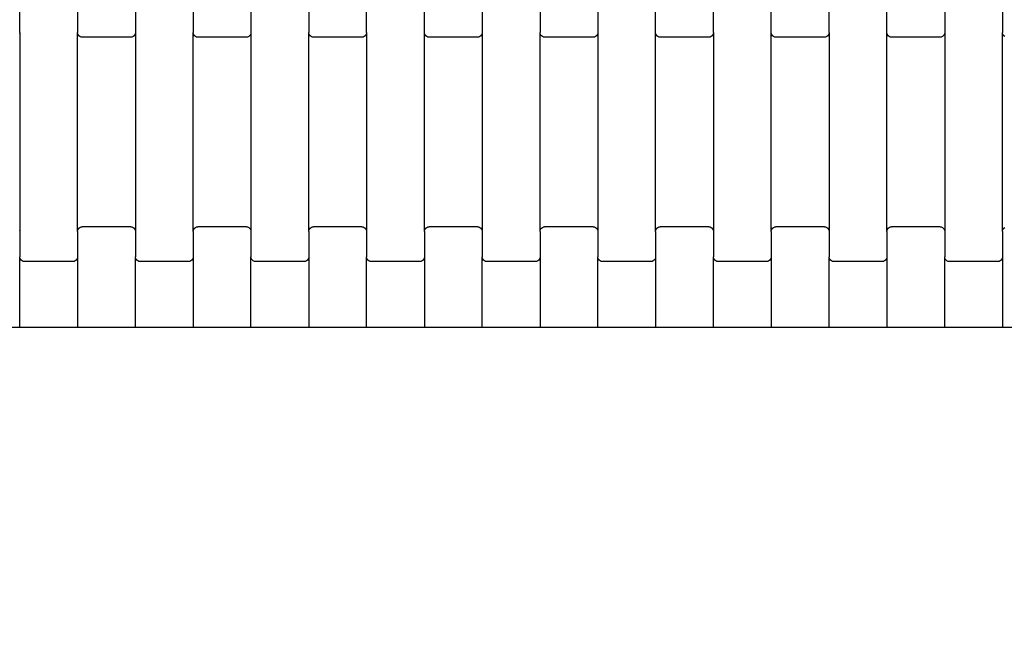
# Model space of a CAD drawing. Units: millimetres. Extents: x 2192 to 19992, y 1176 to 15976.
# Drawn here: x 10118 to 10544, y 10926 to 11197 of the extents above; entities that cross this region are included whole.
import ezdxf

# ---------------------------------------------------------------- set-up
doc = ezdxf.new("R2010")
doc.units = ezdxf.units.MM
doc.layers.add('wymiary 100 strefy', color=5, linetype='Continuous')
doc.styles.get("Standard").update_dxf_attribs({"font": 'arial.ttf'})
doc.dimstyles.new('FK_rzuty 100_STREFY', dxfattribs={"dimscale": 100, "dimtxt": 4, "dimasz": 2.5, "dimexe": 1.25, "dimexo": 0.625, "dimgap": 1, "dimtad": 1, "dimlfac": 0.001, "dimrnd": 0.01, "dimzin": 1, "dimdsep": 46, "dimtxsty": 'Standard', "dimblk": 'OBLIQUE', "dimcen": 2.5, "dimadec": 0, "dimazin": 0, "dimtfac": 1, "dimtmove": 0, "dimatfit": 3, "dimfxl": 1, "dimarcsym": 0})

# ---------------------------------------------------------------- blocks, each defined once
blk = doc.blocks.new('_Oblique')
at = {"color": 0, "linetype": 'ByBlock', "lineweight": -2}
blk.add_line((-0.5, -0.5), (0.5, 0.5), dxfattribs=at)
blk = doc.blocks.new('*D8')
at = {"layer": 'Defpoints', "color": 0, "transparency": 16777216}
for p in [(13510.69, 14107), (6924.31, 2991.5), (13553.05, 2991.5)]:
    blk.add_point(p, dxfattribs=at)
at = {"layer": 'wymiary 100 strefy', "color": 0, "lineweight": -2, "transparency": 16777216}
for p, q in [((13448.19, 14107), (6799.31, 14107)), ((6924.31, 14107), (6924.31, 2991.5)), ((13490.55, 2991.5), (6799.31, 2991.5))]:
    blk.add_line(p, q, dxfattribs=at)
at = {"layer": 'wymiary 100 strefy', "color": 0, "lineweight": -2, "transparency": 16777216, "xscale": 250, "yscale": 250, "zscale": 250}
for p, rotation in [((6924.31, 14107), 90), ((6924.31, 2991.5), 270)]:
    blk.add_blockref('_Oblique', p, dxfattribs=dict(at, rotation=rotation))
at = {"layer": 'wymiary 100 strefy', "color": 0, "transparency": 16777216, "insert": (6623.35, 8549.25), "char_height": 400, "attachment_point": 5, "rotation": 90}
blk.add_mtext('11.12 m', dxfattribs=at)

msp = doc.modelspace()

# ---------------------------------------------------------------- linework, layer by layer
for p, q in [((10118.055, 11191.867), (10118.055, 11202.842)), ((10143.055, 11202.842), (10143.055, 11191.867)), ((10168.055, 11202.842), (10168.055, 11191.867)), ((10193.055, 11202.842), (10193.055, 11191.867)), ((10218.055, 11202.842), (10218.055, 11191.867)), ((10243.055, 11202.842), (10243.055, 11191.867)), ((10268.055, 11191.867), (10268.055, 11202.842)), ((10293.055, 11191.867), (10293.055, 11202.842)), ((10318.055, 11202.842), (10318.055, 11191.867)), ((10343.055, 11202.842), (10343.055, 11191.867)), ((10368.055, 11202.842), (10368.055, 11191.867)), ((10393.055, 11191.867), (10393.055, 11202.842)), ((10418.055, 11191.867), (10418.055, 11202.842)), ((10443.055, 11191.867), (10443.055, 11202.842)), ((10468.055, 11191.867), (10468.055, 11202.842)), ((10493.055, 11191.867), (10493.055, 11202.842)), ((10518.055, 11202.842), (10518.055, 11191.867)), ((10543.055, 11202.842), (10543.055, 11191.867)), ((10118.055, 11191.867), (10117.986, 11191.346)), ((10118.055, 11191.867), (10118.055, 11105.842)), ((10143.123, 11191.346), (10143.055, 11191.867)), ((10143.055, 11105.842), (10143.055, 11191.867)), ((10143.323, 11190.861), (10143.123, 11191.346)), ((10143.64, 11190.444), (10143.323, 11190.861)), ((10167.787, 11190.861), (10167.469, 11190.444)), ((10167.986, 11191.346), (10167.787, 11190.861)), ((10168.055, 11191.867), (10167.986, 11191.346)), ((10168.055, 11191.867), (10168.055, 11105.842)), ((10193.123, 11191.346), (10193.055, 11191.867)), ((10193.055, 11105.842), (10193.055, 11191.867)), ((10193.323, 11190.861), (10193.123, 11191.346)), ((10193.64, 11190.444), (10193.323, 11190.861)), ((10217.787, 11190.861), (10217.469, 11190.444)), ((10217.986, 11191.346), (10217.787, 11190.861)), ((10218.055, 11191.867), (10217.986, 11191.346)), ((10218.055, 11191.867), (10218.055, 11105.842)), ((10243.123, 11191.346), (10243.055, 11191.867)), ((10243.055, 11105.842), (10243.055, 11191.867)), ((10243.323, 11190.861), (10243.123, 11191.346)), ((10243.64, 11190.444), (10243.323, 11190.861)), ((10267.787, 11190.861), (10267.469, 11190.444)), ((10267.986, 11191.346), (10267.787, 11190.861)), ((10268.055, 11191.867), (10267.986, 11191.346)), ((10268.055, 11191.867), (10268.055, 11105.842)), ((10293.123, 11191.346), (10293.055, 11191.867)), ((10293.055, 11105.842), (10293.055, 11191.867)), ((10293.323, 11190.861), (10293.123, 11191.346)), ((10293.64, 11190.444), (10293.323, 11190.861)), ((10317.787, 11190.861), (10317.469, 11190.444)), ((10317.986, 11191.346), (10317.787, 11190.861)), ((10318.055, 11191.867), (10317.986, 11191.346)), ((10318.055, 11191.867), (10318.055, 11105.842)), ((10343.123, 11191.346), (10343.055, 11191.867)), ((10343.055, 11105.842), (10343.055, 11191.867)), ((10343.323, 11190.861), (10343.123, 11191.346)), ((10343.64, 11190.444), (10343.323, 11190.861)), ((10367.787, 11190.861), (10367.469, 11190.444)), ((10367.986, 11191.346), (10367.787, 11190.861)), ((10368.055, 11191.867), (10367.986, 11191.346)), ((10368.055, 11191.867), (10368.055, 11105.842)), ((10393.123, 11191.346), (10393.055, 11191.867)), ((10393.055, 11105.842), (10393.055, 11191.867)), ((10393.323, 11190.861), (10393.123, 11191.346)), ((10393.64, 11190.444), (10393.323, 11190.861)), ((10417.787, 11190.861), (10417.469, 11190.444)), ((10417.986, 11191.346), (10417.787, 11190.861)), ((10418.055, 11191.867), (10417.986, 11191.346)), ((10418.055, 11191.867), (10418.055, 11105.842)), ((10443.123, 11191.346), (10443.055, 11191.867)), ((10443.055, 11105.842), (10443.055, 11191.867)), ((10443.323, 11190.861), (10443.123, 11191.346)), ((10443.64, 11190.444), (10443.323, 11190.861)), ((10467.787, 11190.861), (10467.469, 11190.444)), ((10467.986, 11191.346), (10467.787, 11190.861)), ((10468.055, 11191.867), (10467.986, 11191.346)), ((10468.055, 11191.867), (10468.055, 11105.842)), ((10493.123, 11191.346), (10493.055, 11191.867)), ((10493.055, 11105.842), (10493.055, 11191.867)), ((10493.323, 11190.861), (10493.123, 11191.346)), ((10493.64, 11190.444), (10493.323, 11190.861)), ((10517.787, 11190.861), (10517.469, 11190.444)), ((10517.986, 11191.346), (10517.787, 11190.861)), ((10518.055, 11191.867), (10517.986, 11191.346)), ((10518.055, 11191.867), (10518.055, 11105.842)), ((10543.123, 11191.346), (10543.055, 11191.867)), ((10543.055, 11105.842), (10543.055, 11191.867)), ((10543.323, 11190.861), (10543.123, 11191.346)), ((10543.64, 11190.444), (10543.323, 11190.861)), ((10144.055, 11190.124), (10143.64, 11190.444)), ((10144.537, 11189.923), (10144.055, 11190.124)), ((10145.055, 11189.855), (10144.537, 11189.923)), ((10166.055, 11189.855), (10145.055, 11189.855)), ((10166.572, 11189.923), (10166.055, 11189.855)), ((10167.055, 11190.124), (10166.572, 11189.923)), ((10167.469, 11190.444), (10167.055, 11190.124)), ((10194.055, 11190.124), (10193.64, 11190.444)), ((10194.537, 11189.923), (10194.055, 11190.124)), ((10195.055, 11189.855), (10194.537, 11189.923)), ((10216.055, 11189.855), (10195.055, 11189.855)), ((10216.572, 11189.923), (10216.055, 11189.855)), ((10217.055, 11190.124), (10216.572, 11189.923)), ((10217.469, 11190.444), (10217.055, 11190.124)), ((10244.055, 11190.124), (10243.64, 11190.444)), ((10244.537, 11189.923), (10244.055, 11190.124)), ((10245.055, 11189.855), (10244.537, 11189.923)), ((10266.055, 11189.855), (10245.055, 11189.855)), ((10266.572, 11189.923), (10266.055, 11189.855)), ((10267.055, 11190.124), (10266.572, 11189.923)), ((10267.469, 11190.444), (10267.055, 11190.124)), ((10294.055, 11190.124), (10293.64, 11190.444)), ((10294.537, 11189.923), (10294.055, 11190.124)), ((10295.055, 11189.855), (10294.537, 11189.923)), ((10316.055, 11189.855), (10295.055, 11189.855)), ((10316.572, 11189.923), (10316.055, 11189.855)), ((10317.055, 11190.124), (10316.572, 11189.923)), ((10317.469, 11190.444), (10317.055, 11190.124)), ((10344.055, 11190.124), (10343.64, 11190.444)), ((10344.537, 11189.923), (10344.055, 11190.124)), ((10345.055, 11189.855), (10344.537, 11189.923)), ((10366.055, 11189.855), (10345.055, 11189.855)), ((10366.572, 11189.923), (10366.055, 11189.855)), ((10367.055, 11190.124), (10366.572, 11189.923)), ((10367.469, 11190.444), (10367.055, 11190.124)), ((10394.055, 11190.124), (10393.64, 11190.444)), ((10394.537, 11189.923), (10394.055, 11190.124)), ((10395.055, 11189.855), (10394.537, 11189.923)), ((10416.055, 11189.855), (10395.055, 11189.855)), ((10416.572, 11189.923), (10416.055, 11189.855)), ((10417.055, 11190.124), (10416.572, 11189.923)), ((10417.469, 11190.444), (10417.055, 11190.124)), ((10444.055, 11190.124), (10443.64, 11190.444)), ((10444.537, 11189.923), (10444.055, 11190.124)), ((10445.055, 11189.855), (10444.537, 11189.923)), ((10466.055, 11189.855), (10445.055, 11189.855)), ((10466.572, 11189.923), (10466.055, 11189.855)), ((10467.055, 11190.124), (10466.572, 11189.923)), ((10467.469, 11190.444), (10467.055, 11190.124)), ((10494.055, 11190.124), (10493.64, 11190.444)), ((10494.537, 11189.923), (10494.055, 11190.124)), ((10495.055, 11189.855), (10494.537, 11189.923)), ((10516.055, 11189.855), (10495.055, 11189.855)), ((10516.572, 11189.923), (10516.055, 11189.855)), ((10517.055, 11190.124), (10516.572, 11189.923)), ((10517.469, 11190.444), (10517.055, 11190.124)), ((10544.055, 11190.124), (10543.64, 11190.444)), ((10117.986, 11106.363), (10118.055, 11105.842)), ((10118.055, 11105.842), (10118.055, 11094.867)), ((10143.055, 11105.842), (10143.123, 11106.363)), ((10143.055, 11105.842), (10143.055, 11094.867)), ((10143.123, 11106.363), (10143.323, 11106.848)), ((10143.323, 11106.848), (10143.64, 11107.265)), ((10143.64, 11107.265), (10144.055, 11107.585)), ((10144.055, 11107.585), (10144.537, 11107.786)), ((10144.537, 11107.786), (10145.055, 11107.855)), ((10166.055, 11107.855), (10145.055, 11107.855)), ((10166.055, 11107.855), (10166.572, 11107.786)), ((10166.572, 11107.786), (10167.055, 11107.585)), ((10167.055, 11107.585), (10167.469, 11107.265)), ((10167.469, 11107.265), (10167.787, 11106.848)), ((10167.787, 11106.848), (10167.986, 11106.363)), ((10167.986, 11106.363), (10168.055, 11105.842)), ((10168.055, 11105.842), (10168.055, 11094.867)), ((10193.055, 11105.842), (10193.123, 11106.363)), ((10193.055, 11105.842), (10193.055, 11094.867)), ((10193.123, 11106.363), (10193.323, 11106.848)), ((10193.323, 11106.848), (10193.64, 11107.265)), ((10193.64, 11107.265), (10194.055, 11107.585)), ((10194.055, 11107.585), (10194.537, 11107.786)), ((10194.537, 11107.786), (10195.055, 11107.855)), ((10216.055, 11107.855), (10195.055, 11107.855)), ((10216.055, 11107.855), (10216.572, 11107.786)), ((10216.572, 11107.786), (10217.055, 11107.585)), ((10217.055, 11107.585), (10217.469, 11107.265)), ((10217.469, 11107.265), (10217.787, 11106.848)), ((10217.787, 11106.848), (10217.986, 11106.363)), ((10217.986, 11106.363), (10218.055, 11105.842)), ((10218.055, 11105.842), (10218.055, 11094.867)), ((10243.055, 11105.842), (10243.123, 11106.363)), ((10243.055, 11105.842), (10243.055, 11094.867)), ((10243.123, 11106.363), (10243.323, 11106.848)), ((10243.323, 11106.848), (10243.64, 11107.265)), ((10243.64, 11107.265), (10244.055, 11107.585)), ((10244.055, 11107.585), (10244.537, 11107.786)), ((10244.537, 11107.786), (10245.055, 11107.855)), ((10266.055, 11107.855), (10245.055, 11107.855)), ((10266.055, 11107.855), (10266.572, 11107.786)), ((10266.572, 11107.786), (10267.055, 11107.585)), ((10267.055, 11107.585), (10267.469, 11107.265)), ((10267.469, 11107.265), (10267.787, 11106.848)), ((10267.787, 11106.848), (10267.986, 11106.363)), ((10267.986, 11106.363), (10268.055, 11105.842)), ((10268.055, 11105.842), (10268.055, 11094.867)), ((10293.055, 11105.842), (10293.123, 11106.363)), ((10293.055, 11105.842), (10293.055, 11094.867)), ((10293.123, 11106.363), (10293.323, 11106.848)), ((10293.323, 11106.848), (10293.64, 11107.265)), ((10293.64, 11107.265), (10294.055, 11107.585)), ((10294.055, 11107.585), (10294.537, 11107.786)), ((10294.537, 11107.786), (10295.055, 11107.855)), ((10316.055, 11107.855), (10295.055, 11107.855)), ((10316.055, 11107.855), (10316.572, 11107.786)), ((10316.572, 11107.786), (10317.055, 11107.585)), ((10317.055, 11107.585), (10317.469, 11107.265)), ((10317.469, 11107.265), (10317.787, 11106.848)), ((10317.787, 11106.848), (10317.986, 11106.363)), ((10317.986, 11106.363), (10318.055, 11105.842)), ((10318.055, 11105.842), (10318.055, 11094.867)), ((10343.055, 11105.842), (10343.123, 11106.363)), ((10343.055, 11105.842), (10343.055, 11094.867)), ((10343.123, 11106.363), (10343.323, 11106.848)), ((10343.323, 11106.848), (10343.64, 11107.265)), ((10343.64, 11107.265), (10344.055, 11107.585)), ((10344.055, 11107.585), (10344.537, 11107.786)), ((10344.537, 11107.786), (10345.055, 11107.855)), ((10366.055, 11107.855), (10345.055, 11107.855)), ((10366.055, 11107.855), (10366.572, 11107.786)), ((10366.572, 11107.786), (10367.055, 11107.585)), ((10367.055, 11107.585), (10367.469, 11107.265)), ((10367.469, 11107.265), (10367.787, 11106.848)), ((10367.787, 11106.848), (10367.986, 11106.363)), ((10367.986, 11106.363), (10368.055, 11105.842)), ((10368.055, 11105.842), (10368.055, 11094.867)), ((10393.055, 11105.842), (10393.123, 11106.363)), ((10393.055, 11105.842), (10393.055, 11094.867)), ((10393.123, 11106.363), (10393.323, 11106.848)), ((10393.323, 11106.848), (10393.64, 11107.265)), ((10393.64, 11107.265), (10394.055, 11107.585)), ((10394.055, 11107.585), (10394.537, 11107.786)), ((10394.537, 11107.786), (10395.055, 11107.855)), ((10416.055, 11107.855), (10395.055, 11107.855)), ((10416.055, 11107.855), (10416.572, 11107.786)), ((10416.572, 11107.786), (10417.055, 11107.585)), ((10417.055, 11107.585), (10417.469, 11107.265)), ((10417.469, 11107.265), (10417.787, 11106.848)), ((10417.787, 11106.848), (10417.986, 11106.363)), ((10417.986, 11106.363), (10418.055, 11105.842)), ((10418.055, 11105.842), (10418.055, 11094.867)), ((10443.055, 11105.842), (10443.123, 11106.363)), ((10443.055, 11105.842), (10443.055, 11094.867)), ((10443.123, 11106.363), (10443.323, 11106.848)), ((10443.323, 11106.848), (10443.64, 11107.265)), ((10443.64, 11107.265), (10444.055, 11107.585)), ((10444.055, 11107.585), (10444.537, 11107.786)), ((10444.537, 11107.786), (10445.055, 11107.855)), ((10466.055, 11107.855), (10445.055, 11107.855)), ((10466.055, 11107.855), (10466.572, 11107.786)), ((10466.572, 11107.786), (10467.055, 11107.585)), ((10467.055, 11107.585), (10467.469, 11107.265)), ((10467.469, 11107.265), (10467.787, 11106.848)), ((10467.787, 11106.848), (10467.986, 11106.363)), ((10467.986, 11106.363), (10468.055, 11105.842)), ((10468.055, 11105.842), (10468.055, 11094.867)), ((10493.055, 11105.842), (10493.123, 11106.363)), ((10493.055, 11105.842), (10493.055, 11094.867)), ((10493.123, 11106.363), (10493.323, 11106.848)), ((10493.323, 11106.848), (10493.64, 11107.265)), ((10493.64, 11107.265), (10494.055, 11107.585)), ((10494.055, 11107.585), (10494.537, 11107.786)), ((10494.537, 11107.786), (10495.055, 11107.855)), ((10516.055, 11107.855), (10495.055, 11107.855)), ((10516.055, 11107.855), (10516.572, 11107.786)), ((10516.572, 11107.786), (10517.055, 11107.585)), ((10517.055, 11107.585), (10517.469, 11107.265)), ((10517.469, 11107.265), (10517.787, 11106.848)), ((10517.787, 11106.848), (10517.986, 11106.363)), ((10517.986, 11106.363), (10518.055, 11105.842)), ((10518.055, 11105.842), (10518.055, 11094.867)), ((10543.055, 11105.842), (10543.123, 11106.363)), ((10543.055, 11105.842), (10543.055, 11094.867)), ((10543.123, 11106.363), (10543.323, 11106.848)), ((10543.323, 11106.848), (10543.64, 11107.265)), ((10543.64, 11107.265), (10544.055, 11107.585)), ((10118.123, 11094.346), (10118.055, 11094.867)), ((10118.055, 11064.502), (10118.055, 11094.867)), ((10118.323, 11093.861), (10118.123, 11094.346)), ((10118.64, 11093.444), (10118.323, 11093.861)), ((10119.055, 11093.124), (10118.64, 11093.444)), ((10119.537, 11092.923), (10119.055, 11093.124)), ((10120.055, 11092.855), (10119.537, 11092.923)), ((10141.055, 11092.855), (10120.055, 11092.855)), ((10141.572, 11092.923), (10141.055, 11092.855)), ((10142.055, 11093.124), (10141.572, 11092.923)), ((10142.469, 11093.444), (10142.055, 11093.124)), ((10142.787, 11093.861), (10142.469, 11093.444)), ((10142.986, 11094.346), (10142.787, 11093.861)), ((10143.055, 11094.867), (10142.986, 11094.346)), ((10143.055, 11094.867), (10143.055, 11064.502)), ((10168.123, 11094.346), (10168.055, 11094.867)), ((10168.055, 11064.502), (10168.055, 11094.867)), ((10168.323, 11093.861), (10168.123, 11094.346)), ((10168.64, 11093.444), (10168.323, 11093.861)), ((10169.055, 11093.124), (10168.64, 11093.444)), ((10169.537, 11092.923), (10169.055, 11093.124)), ((10170.055, 11092.855), (10169.537, 11092.923)), ((10191.055, 11092.855), (10170.055, 11092.855)), ((10191.572, 11092.923), (10191.055, 11092.855)), ((10192.055, 11093.124), (10191.572, 11092.923)), ((10192.469, 11093.444), (10192.055, 11093.124)), ((10192.787, 11093.861), (10192.469, 11093.444)), ((10192.986, 11094.346), (10192.787, 11093.861)), ((10193.055, 11094.867), (10192.986, 11094.346)), ((10193.055, 11094.867), (10193.055, 11064.502)), ((10218.123, 11094.346), (10218.055, 11094.867)), ((10218.055, 11064.502), (10218.055, 11094.867)), ((10218.323, 11093.861), (10218.123, 11094.346)), ((10218.64, 11093.444), (10218.323, 11093.861)), ((10219.055, 11093.124), (10218.64, 11093.444)), ((10219.537, 11092.923), (10219.055, 11093.124)), ((10220.055, 11092.855), (10219.537, 11092.923)), ((10241.055, 11092.855), (10220.055, 11092.855)), ((10241.572, 11092.923), (10241.055, 11092.855)), ((10242.055, 11093.124), (10241.572, 11092.923)), ((10242.469, 11093.444), (10242.055, 11093.124)), ((10242.787, 11093.861), (10242.469, 11093.444)), ((10242.986, 11094.346), (10242.787, 11093.861)), ((10243.055, 11094.867), (10242.986, 11094.346)), ((10243.055, 11094.867), (10243.055, 11064.502)), ((10268.123, 11094.346), (10268.055, 11094.867)), ((10268.055, 11064.502), (10268.055, 11094.867)), ((10268.323, 11093.861), (10268.123, 11094.346)), ((10268.64, 11093.444), (10268.323, 11093.861)), ((10269.055, 11093.124), (10268.64, 11093.444)), ((10269.537, 11092.923), (10269.055, 11093.124)), ((10270.055, 11092.855), (10269.537, 11092.923)), ((10291.055, 11092.855), (10270.055, 11092.855)), ((10291.572, 11092.923), (10291.055, 11092.855)), ((10292.055, 11093.124), (10291.572, 11092.923)), ((10292.469, 11093.444), (10292.055, 11093.124)), ((10292.787, 11093.861), (10292.469, 11093.444)), ((10292.986, 11094.346), (10292.787, 11093.861)), ((10293.055, 11094.867), (10292.986, 11094.346)), ((10293.055, 11094.867), (10293.055, 11064.502)), ((10318.123, 11094.346), (10318.055, 11094.867)), ((10318.055, 11064.502), (10318.055, 11094.867)), ((10318.323, 11093.861), (10318.123, 11094.346)), ((10318.64, 11093.444), (10318.323, 11093.861)), ((10319.055, 11093.124), (10318.64, 11093.444)), ((10319.537, 11092.923), (10319.055, 11093.124)), ((10320.055, 11092.855), (10319.537, 11092.923)), ((10341.055, 11092.855), (10320.055, 11092.855)), ((10341.572, 11092.923), (10341.055, 11092.855)), ((10342.055, 11093.124), (10341.572, 11092.923)), ((10342.469, 11093.444), (10342.055, 11093.124)), ((10342.787, 11093.861), (10342.469, 11093.444)), ((10342.986, 11094.346), (10342.787, 11093.861)), ((10343.055, 11094.867), (10342.986, 11094.346)), ((10343.055, 11094.867), (10343.055, 11064.502)), ((10368.123, 11094.346), (10368.055, 11094.867)), ((10368.055, 11064.502), (10368.055, 11094.867)), ((10368.323, 11093.861), (10368.123, 11094.346)), ((10368.64, 11093.444), (10368.323, 11093.861)), ((10369.055, 11093.124), (10368.64, 11093.444)), ((10369.537, 11092.923), (10369.055, 11093.124)), ((10370.055, 11092.855), (10369.537, 11092.923)), ((10391.055, 11092.855), (10370.055, 11092.855)), ((10391.572, 11092.923), (10391.055, 11092.855)), ((10392.055, 11093.124), (10391.572, 11092.923)), ((10392.469, 11093.444), (10392.055, 11093.124)), ((10392.787, 11093.861), (10392.469, 11093.444)), ((10392.986, 11094.346), (10392.787, 11093.861)), ((10393.055, 11094.867), (10392.986, 11094.346)), ((10393.055, 11094.867), (10393.055, 11064.502)), ((10418.123, 11094.346), (10418.055, 11094.867)), ((10418.055, 11064.502), (10418.055, 11094.867)), ((10418.323, 11093.861), (10418.123, 11094.346)), ((10418.64, 11093.444), (10418.323, 11093.861)), ((10419.055, 11093.124), (10418.64, 11093.444)), ((10419.537, 11092.923), (10419.055, 11093.124)), ((10420.055, 11092.855), (10419.537, 11092.923)), ((10441.055, 11092.855), (10420.055, 11092.855)), ((10441.572, 11092.923), (10441.055, 11092.855)), ((10442.055, 11093.124), (10441.572, 11092.923)), ((10442.469, 11093.444), (10442.055, 11093.124)), ((10442.787, 11093.861), (10442.469, 11093.444)), ((10442.986, 11094.346), (10442.787, 11093.861)), ((10443.055, 11094.867), (10442.986, 11094.346)), ((10443.055, 11094.867), (10443.055, 11064.502)), ((10468.123, 11094.346), (10468.055, 11094.867)), ((10468.055, 11064.502), (10468.055, 11094.867)), ((10468.323, 11093.861), (10468.123, 11094.346)), ((10468.64, 11093.444), (10468.323, 11093.861)), ((10469.055, 11093.124), (10468.64, 11093.444)), ((10469.537, 11092.923), (10469.055, 11093.124)), ((10470.055, 11092.855), (10469.537, 11092.923)), ((10491.055, 11092.855), (10470.055, 11092.855)), ((10491.572, 11092.923), (10491.055, 11092.855)), ((10492.055, 11093.124), (10491.572, 11092.923)), ((10492.469, 11093.444), (10492.055, 11093.124)), ((10492.787, 11093.861), (10492.469, 11093.444)), ((10492.986, 11094.346), (10492.787, 11093.861)), ((10493.055, 11094.867), (10492.986, 11094.346)), ((10493.055, 11094.867), (10493.055, 11064.502)), ((10518.123, 11094.346), (10518.055, 11094.867)), ((10518.055, 11064.502), (10518.055, 11094.867)), ((10518.323, 11093.861), (10518.123, 11094.346)), ((10518.64, 11093.444), (10518.323, 11093.861)), ((10519.055, 11093.124), (10518.64, 11093.444)), ((10519.537, 11092.923), (10519.055, 11093.124)), ((10520.055, 11092.855), (10519.537, 11092.923)), ((10541.055, 11092.855), (10520.055, 11092.855)), ((10541.572, 11092.923), (10541.055, 11092.855)), ((10542.055, 11093.124), (10541.572, 11092.923)), ((10542.469, 11093.444), (10542.055, 11093.124)), ((10542.787, 11093.861), (10542.469, 11093.444)), ((10542.986, 11094.346), (10542.787, 11093.861)), ((10543.055, 11094.867), (10542.986, 11094.346)), ((10543.055, 11094.867), (10543.055, 11064.502)), ((10093.055, 11064.502), (10118.055, 11064.502)), ((10118.055, 11064.502), (10143.055, 11064.502)), ((10143.055, 11064.502), (10168.055, 11064.502)), ((10168.055, 11064.502), (10193.055, 11064.502)), ((10193.055, 11064.502), (10218.055, 11064.502)), ((10218.055, 11064.502), (10243.055, 11064.502)), ((10243.055, 11064.502), (10268.055, 11064.502)), ((10268.055, 11064.502), (10293.055, 11064.502)), ((10293.055, 11064.502), (10318.055, 11064.502)), ((10318.055, 11064.502), (10343.055, 11064.502)), ((10343.055, 11064.502), (10368.055, 11064.502)), ((10368.055, 11064.502), (10393.055, 11064.502)), ((10393.055, 11064.502), (10418.055, 11064.502)), ((10418.055, 11064.502), (10443.055, 11064.502)), ((10443.055, 11064.502), (10468.055, 11064.502)), ((10468.055, 11064.502), (10493.055, 11064.502)), ((10493.055, 11064.502), (10518.055, 11064.502)), ((10518.055, 11064.502), (10543.055, 11064.502)), ((10543.055, 11064.502), (10568.055, 11064.502))]:
    msp.add_line(p, q)

# ---------------------------------------------------------------- dimensions: what is measured, and where the dimension line sits
at = {"layer": 'wymiary 100 strefy'}
dim = msp.add_linear_dim(base=(6924.306, 2991.501), p1=(13510.686, 14107.002), p2=(13553.047, 2991.501), angle=90, dimstyle='FK_rzuty 100_STREFY', override={"dimpost": ' m'}, dxfattribs=at)
dim.commit()
dim.dimension.update_dxf_attribs({"geometry": '*D8', "text_midpoint": (6623.351, 8549.252)})

doc.saveas('drawing.dxf')
